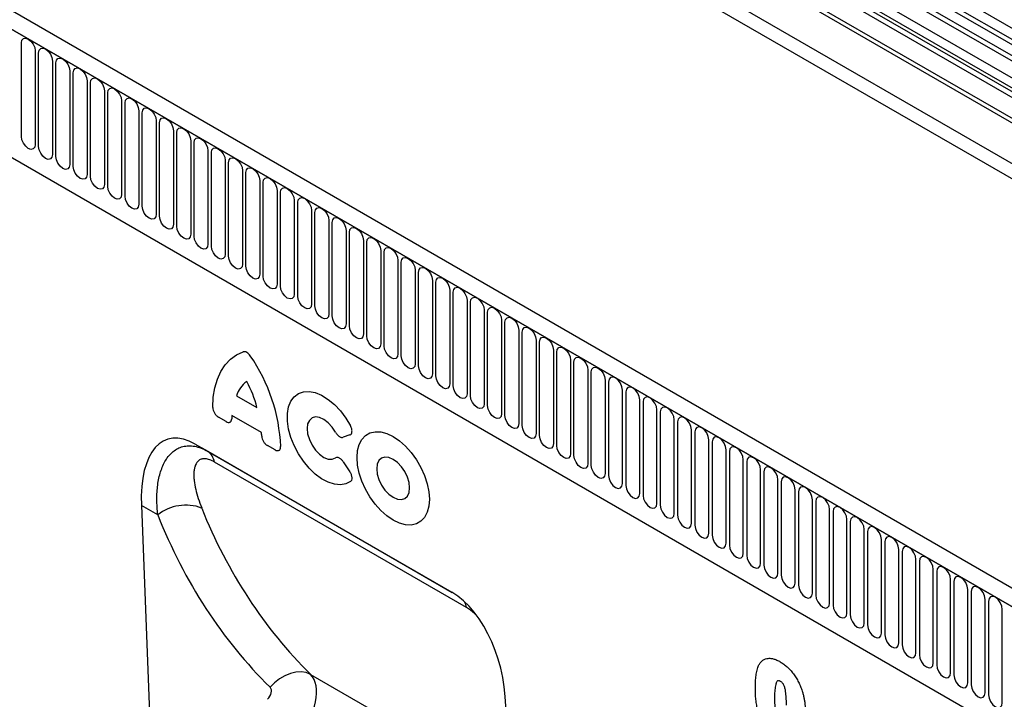
# Model space of a CAD drawing. Units: millimetres. Extents: x 75 to 2100, y 0 to 1460.
# Drawn here: x 467 to 579, y 404 to 481 of the extents above; entities that cross this region are included whole.
import ezdxf

# ---------------------------------------------------------------- set-up
doc = ezdxf.new("R2010")
doc.units = ezdxf.units.MM
doc.header["$LTSCALE"] = 5
doc.layers.get('0').update_dxf_attribs({"color": 1})
doc.layers.add('133330', color=7, linetype='Continuous')

# ---------------------------------------------------------------- blocks, each defined once
blk = doc.blocks.new('1030852-M_004_ISO_view')
at = {"layer": '133330'}
for p, q in [((243.92, 9.79), (-108.72, 213.37)), ((229.28, 8), (-102.61, 199.6)), ((-113.49, 199.01), (240.06, -5.09)), ((229.28, 7.49), (-102.71, 199.14)), ((229.2, 2.89), (-102.63, 194.46)), ((229.2, 2.89), (-102.63, 194.46)), ((181.77, -17.97), (-171.07, 185.72)), ((180.67, -19.43), (-172.53, 184.47)), ((-172.36, 184.37), (180.49, -19.32)), ((-161.67, 163.64), (134.81, -7.52)), ((-161.67, 163.64), (134.81, -7.52)), ((165.19, 53.38), (-6.75, 152.63)), ((165.77, 53.65), (-6.16, 152.9)), ((163.57, 52.45), (-8.36, 151.7)), ((164.15, 52.72), (-7.78, 151.97)), ((162.39, 51.2), (-9.55, 150.45)), ((162.39, 50.06), (-9.55, 149.32)), ((162.65, 49.49), (-9.29, 148.74)), ((163.15, 49.2), (-8.78, 148.45)), ((163.24, 48.51), (-8.7, 147.76)), ((-62.46, 109.39), (-62.46, 120.01)), ((-60.88, 119.1), (-60.88, 108.48)), ((-60.5, 108.26), (-60.5, 118.87)), ((-58.92, 117.96), (-58.92, 107.35)), ((-58.53, 107.13), (-58.53, 117.74)), ((-56.95, 116.83), (-56.95, 106.21)), ((-56.57, 105.99), (-56.57, 116.61)), ((-54.99, 115.7), (-54.99, 105.08)), ((-54.61, 104.86), (-54.61, 115.48)), ((-53.03, 114.56), (-53.03, 103.95)), ((-52.65, 103.73), (-52.65, 114.34)), ((-51.07, 113.43), (-51.07, 102.82)), ((-50.68, 102.6), (-50.68, 113.21)), ((-49.11, 112.3), (-49.11, 101.68)), ((-48.72, 101.46), (-48.72, 112.08)), ((-47.14, 111.17), (-47.14, 100.55)), ((-46.76, 100.33), (-46.76, 110.94)), ((-45.18, 110.03), (-45.18, 99.42)), ((-44.8, 99.2), (-44.8, 109.81)), ((-43.22, 108.9), (-43.22, 98.29)), ((-42.84, 98.06), (-42.84, 108.68)), ((-41.26, 107.77), (-41.26, 97.15)), ((-40.87, 96.93), (-40.87, 107.55)), ((-39.29, 106.64), (-39.29, 96.02)), ((-38.91, 95.8), (-38.91, 106.41)), ((-37.33, 105.5), (-37.33, 94.89)), ((-36.95, 94.67), (-36.95, 105.28)), ((-35.37, 104.37), (-35.37, 93.75)), ((-34.99, 93.53), (-34.99, 104.15)), ((-33.41, 103.24), (-33.41, 92.62)), ((-33.02, 92.4), (-33.02, 103.02)), ((-31.45, 102.1), (-31.45, 91.49)), ((-31.06, 91.27), (-31.06, 101.88)), ((-29.48, 100.97), (-29.48, 90.36)), ((-29.1, 90.13), (-29.1, 100.75)), ((-27.52, 99.84), (-27.52, 89.22)), ((-27.14, 89), (-27.14, 99.62)), ((-25.56, 98.71), (-25.56, 88.09)), ((-25.18, 87.87), (-25.18, 98.48)), ((-23.6, 97.57), (-23.6, 86.96)), ((-23.21, 86.74), (-23.21, 97.35)), ((-21.63, 96.44), (-21.63, 85.83)), ((-21.25, 85.6), (-21.25, 96.22)), ((-19.67, 95.31), (-19.67, 84.69)), ((-19.29, 84.47), (-19.29, 95.09)), ((-17.71, 94.17), (-17.71, 83.56)), ((-17.33, 83.34), (-17.33, 93.95)), ((-15.75, 93.04), (-15.75, 82.43)), ((-15.36, 82.21), (-15.36, 92.82)), ((-13.79, 91.91), (-13.79, 81.29)), ((-13.4, 81.07), (-13.4, 91.69)), ((-11.82, 90.78), (-11.82, 80.16)), ((-11.44, 79.94), (-11.44, 90.55)), ((-9.86, 89.64), (-9.86, 79.03)), ((-9.48, 78.81), (-9.48, 89.42)), ((-7.9, 88.51), (-7.9, 77.9)), ((-7.52, 77.67), (-7.52, 88.29)), ((-5.94, 87.38), (-5.94, 76.76)), ((-5.55, 76.54), (-5.55, 87.16)), ((-3.97, 86.25), (-3.97, 75.63)), ((-3.59, 75.41), (-3.59, 86.02)), ((-2.01, 85.11), (-2.01, 74.5)), ((-1.63, 74.28), (-1.63, 84.89)), ((-0.05, 83.98), (-0.05, 73.36)), ((0.33, 73.14), (0.33, 83.76)), ((1.91, 82.85), (1.91, 72.23)), ((2.3, 72.01), (2.3, 82.63)), ((3.87, 81.71), (3.87, 71.1)), ((4.26, 81.49), (4.26, 70.88)), ((5.84, 69.97), (5.84, 80.58)), ((-38.01, 79.92), (-35.7, 78.59)), ((6.22, 80.36), (6.22, 69.74)), ((7.8, 68.83), (7.8, 79.45)), ((8.18, 79.23), (8.18, 68.61)), ((9.76, 67.7), (9.76, 78.32)), ((-39.2, 76.99), (-40.06, 77.49)), ((-35.17, 75.75), (-38.53, 77.69)), ((10.14, 78.09), (10.14, 67.48)), ((11.72, 66.57), (11.72, 77.18)), ((12.11, 76.96), (12.11, 66.35)), ((-25.13, 75.48), (-25.88, 75.21)), ((13.69, 65.44), (13.69, 76.05)), ((14.07, 75.83), (14.07, 65.21)), ((-42.71, 74.44), (-13.55, 57.6)), ((-42.71, 74.44), (-41.29, 73.62)), ((-33.64, 73.79), (-34.51, 74.29)), ((15.65, 64.3), (15.65, 74.92)), ((16.03, 74.7), (16.03, 64.08)), ((-41.29, 73.62), (-13.5, 57.58)), ((17.61, 63.17), (17.61, 73.78)), ((17.99, 73.56), (17.99, 62.95)), ((-11.87, 55.87), (-40.52, 72.4)), ((-25.88, 72.42), (-25.13, 71.29)), ((19.57, 62.04), (19.57, 72.65)), ((19.96, 72.43), (19.96, 61.82)), ((21.53, 60.9), (21.53, 71.52)), ((21.92, 71.3), (21.92, 60.68)), ((23.5, 59.77), (23.5, 70.39)), ((23.88, 70.16), (23.88, 59.55)), ((25.46, 58.64), (25.46, 69.25)), ((25.84, 69.03), (25.84, 58.42)), ((-48.82, 67.46), (-47.5, 33.88)), ((-46.97, 66.39), (-48.82, 67.46)), ((27.42, 57.51), (27.42, 68.12)), ((27.8, 67.9), (27.8, 57.28)), ((29.38, 56.37), (29.38, 66.99)), ((29.77, 66.77), (29.77, 56.15)), ((31.35, 55.24), (31.35, 65.86)), ((31.73, 65.63), (31.73, 55.02)), ((33.31, 54.11), (33.31, 64.72)), ((33.69, 64.5), (33.69, 53.89)), ((35.27, 52.97), (35.27, 63.59)), ((35.65, 63.37), (35.65, 52.75)), ((37.23, 51.84), (37.23, 62.46)), ((37.62, 62.24), (37.62, 51.62)), ((39.19, 50.71), (39.19, 61.32)), ((39.58, 61.1), (39.58, 50.49)), ((41.16, 49.58), (41.16, 60.19)), ((41.54, 59.97), (41.54, 49.36)), ((43.12, 48.44), (43.12, 59.06)), ((43.5, 58.84), (43.5, 48.22)), ((45.08, 47.31), (45.08, 57.93)), ((45.46, 57.7), (45.46, 47.09)), ((47.04, 46.18), (47.04, 56.79)), ((47.43, 56.57), (47.43, 45.96)), ((49, 45.05), (49, 55.66)), ((-29.59, 48.27), (-7.76, 35.67))]:
    blk.add_line(p, q, dxfattribs=at)
at = {"layer": '133330', "flags": 128}
for points in [[(-62.46, 120.01), (-62.4, 120.32), (-62.23, 120.52), (-61.97, 120.57), (-61.67, 120.46), (-61.37, 120.22), (-61.11, 119.87), (-60.94, 119.48), (-60.88, 119.1)], [(-60.5, 118.87), (-60.44, 119.19), (-60.26, 119.38), (-60.01, 119.43), (-59.71, 119.33), (-59.4, 119.09), (-59.15, 118.74), (-58.98, 118.35), (-58.92, 117.96)], [(-58.53, 117.74), (-58.47, 118.06), (-58.3, 118.25), (-58.05, 118.3), (-57.74, 118.2), (-57.44, 117.95), (-57.19, 117.61), (-57.02, 117.21), (-56.95, 116.83)], [(-56.57, 116.61), (-56.51, 116.92), (-56.34, 117.12), (-56.08, 117.17), (-55.78, 117.06), (-55.48, 116.82), (-55.22, 116.48), (-55.05, 116.08), (-54.99, 115.7)], [(-54.61, 115.48), (-54.55, 115.79), (-54.38, 115.99), (-54.12, 116.04), (-53.82, 115.93), (-53.52, 115.69), (-53.26, 115.34), (-53.09, 114.95), (-53.03, 114.56)], [(-52.65, 114.34), (-52.59, 114.66), (-52.42, 114.85), (-52.16, 114.9), (-51.86, 114.8), (-51.56, 114.55), (-51.3, 114.21), (-51.13, 113.82), (-51.07, 113.43)], [(-50.68, 113.21), (-50.62, 113.52), (-50.45, 113.72), (-50.2, 113.77), (-49.9, 113.67), (-49.59, 113.42), (-49.34, 113.08), (-49.17, 112.68), (-49.11, 112.3)], [(-48.72, 112.08), (-48.66, 112.39), (-48.49, 112.59), (-48.23, 112.64), (-47.93, 112.53), (-47.63, 112.29), (-47.37, 111.94), (-47.2, 111.55), (-47.14, 111.17)], [(-46.76, 110.94), (-46.7, 111.26), (-46.53, 111.46), (-46.27, 111.51), (-45.97, 111.4), (-45.67, 111.16), (-45.41, 110.81), (-45.24, 110.42), (-45.18, 110.03)], [(-44.8, 109.81), (-44.74, 110.13), (-44.57, 110.32), (-44.31, 110.37), (-44.01, 110.27), (-43.71, 110.02), (-43.45, 109.68), (-43.28, 109.28), (-43.22, 108.9)], [(-60.88, 108.48), (-60.94, 108.17), (-61.11, 107.97), (-61.37, 107.92), (-61.67, 108.02), (-61.97, 108.27), (-62.23, 108.61), (-62.4, 109.01), (-62.46, 109.39)], [(-42.84, 108.68), (-42.78, 108.99), (-42.6, 109.19), (-42.35, 109.24), (-42.05, 109.13), (-41.74, 108.89), (-41.49, 108.55), (-41.32, 108.15), (-41.26, 107.77)], [(-58.92, 107.35), (-58.98, 107.03), (-59.15, 106.84), (-59.4, 106.79), (-59.71, 106.89), (-60.01, 107.14), (-60.26, 107.48), (-60.44, 107.88), (-60.5, 108.26)], [(-40.87, 107.55), (-40.81, 107.86), (-40.64, 108.06), (-40.39, 108.11), (-40.08, 108), (-39.78, 107.76), (-39.53, 107.41), (-39.36, 107.02), (-39.29, 106.64)], [(-56.95, 106.21), (-57.02, 105.9), (-57.19, 105.7), (-57.44, 105.65), (-57.74, 105.76), (-58.05, 106), (-58.3, 106.35), (-58.47, 106.74), (-58.53, 107.13)], [(-38.91, 106.41), (-38.85, 106.73), (-38.68, 106.92), (-38.42, 106.97), (-38.12, 106.87), (-37.82, 106.63), (-37.56, 106.28), (-37.39, 105.89), (-37.33, 105.5)], [(-54.99, 105.08), (-55.05, 104.77), (-55.22, 104.57), (-55.48, 104.52), (-55.78, 104.63), (-56.08, 104.87), (-56.34, 105.22), (-56.51, 105.61), (-56.57, 105.99)], [(-36.95, 105.28), (-36.89, 105.59), (-36.72, 105.79), (-36.46, 105.84), (-36.16, 105.74), (-35.86, 105.49), (-35.6, 105.15), (-35.43, 104.75), (-35.37, 104.37)], [(-53.03, 103.95), (-53.09, 103.64), (-53.26, 103.44), (-53.52, 103.39), (-53.82, 103.49), (-54.12, 103.74), (-54.38, 104.08), (-54.55, 104.48), (-54.61, 104.86)], [(-34.99, 104.15), (-34.93, 104.46), (-34.76, 104.66), (-34.5, 104.71), (-34.2, 104.6), (-33.9, 104.36), (-33.64, 104.01), (-33.47, 103.62), (-33.41, 103.24)], [(-51.07, 102.82), (-51.13, 102.5), (-51.3, 102.31), (-51.56, 102.26), (-51.86, 102.36), (-52.16, 102.6), (-52.42, 102.95), (-52.59, 103.34), (-52.65, 103.73)], [(-33.02, 103.02), (-32.96, 103.33), (-32.79, 103.53), (-32.54, 103.58), (-32.24, 103.47), (-31.93, 103.23), (-31.68, 102.88), (-31.51, 102.49), (-31.45, 102.1)], [(-49.11, 101.68), (-49.17, 101.37), (-49.34, 101.17), (-49.59, 101.12), (-49.9, 101.23), (-50.2, 101.47), (-50.45, 101.82), (-50.62, 102.21), (-50.68, 102.6)], [(-31.06, 101.88), (-31, 102.2), (-30.83, 102.39), (-30.58, 102.44), (-30.27, 102.34), (-29.97, 102.09), (-29.71, 101.75), (-29.54, 101.35), (-29.48, 100.97)], [(-47.14, 100.55), (-47.2, 100.24), (-47.37, 100.04), (-47.63, 99.99), (-47.93, 100.1), (-48.23, 100.34), (-48.49, 100.68), (-48.66, 101.08), (-48.72, 101.46)], [(-29.1, 100.75), (-29.04, 101.06), (-28.87, 101.26), (-28.61, 101.31), (-28.31, 101.21), (-28.01, 100.96), (-27.75, 100.62), (-27.58, 100.22), (-27.52, 99.84)], [(-45.18, 99.42), (-45.24, 99.1), (-45.41, 98.91), (-45.67, 98.86), (-45.97, 98.96), (-46.27, 99.21), (-46.53, 99.55), (-46.7, 99.95), (-46.76, 100.33)], [(-27.14, 99.62), (-27.08, 99.93), (-26.91, 100.13), (-26.65, 100.18), (-26.35, 100.07), (-26.05, 99.83), (-25.79, 99.48), (-25.62, 99.09), (-25.56, 98.71)], [(-43.22, 98.29), (-43.28, 97.97), (-43.45, 97.77), (-43.71, 97.72), (-44.01, 97.83), (-44.31, 98.07), (-44.57, 98.42), (-44.74, 98.81), (-44.8, 99.2)], [(-25.18, 98.48), (-25.12, 98.8), (-24.94, 99), (-24.69, 99.04), (-24.39, 98.94), (-24.08, 98.7), (-23.83, 98.35), (-23.66, 97.96), (-23.6, 97.57)], [(-41.26, 97.15), (-41.32, 96.84), (-41.49, 96.64), (-41.74, 96.59), (-42.05, 96.7), (-42.35, 96.94), (-42.6, 97.29), (-42.78, 97.68), (-42.84, 98.06)], [(-23.21, 97.35), (-23.15, 97.67), (-22.98, 97.86), (-22.73, 97.91), (-22.42, 97.81), (-22.12, 97.56), (-21.87, 97.22), (-21.7, 96.82), (-21.63, 96.44)], [(-39.29, 96.02), (-39.36, 95.71), (-39.53, 95.51), (-39.78, 95.46), (-40.08, 95.56), (-40.39, 95.81), (-40.64, 96.15), (-40.81, 96.55), (-40.87, 96.93)], [(-21.25, 96.22), (-21.19, 96.53), (-21.02, 96.73), (-20.76, 96.78), (-20.46, 96.67), (-20.16, 96.43), (-19.9, 96.09), (-19.73, 95.69), (-19.67, 95.31)], [(-37.33, 94.89), (-37.39, 94.57), (-37.56, 94.38), (-37.82, 94.33), (-38.12, 94.43), (-38.42, 94.68), (-38.68, 95.02), (-38.85, 95.42), (-38.91, 95.8)], [(-19.29, 95.09), (-19.23, 95.4), (-19.06, 95.6), (-18.8, 95.65), (-18.5, 95.54), (-18.2, 95.3), (-17.94, 94.95), (-17.77, 94.56), (-17.71, 94.17)], [(-35.37, 93.75), (-35.43, 93.44), (-35.6, 93.24), (-35.86, 93.19), (-36.16, 93.3), (-36.46, 93.54), (-36.72, 93.89), (-36.89, 94.28), (-36.95, 94.67)], [(-17.33, 93.95), (-17.27, 94.27), (-17.1, 94.46), (-16.84, 94.51), (-16.54, 94.41), (-16.24, 94.17), (-15.98, 93.82), (-15.81, 93.43), (-15.75, 93.04)], [(-33.41, 92.62), (-33.47, 92.31), (-33.64, 92.11), (-33.9, 92.06), (-34.2, 92.17), (-34.5, 92.41), (-34.76, 92.76), (-34.93, 93.15), (-34.99, 93.53)], [(-15.36, 92.82), (-15.3, 93.13), (-15.13, 93.33), (-14.88, 93.38), (-14.58, 93.28), (-14.27, 93.03), (-14.02, 92.69), (-13.85, 92.29), (-13.79, 91.91)], [(-31.45, 91.49), (-31.51, 91.17), (-31.68, 90.98), (-31.93, 90.93), (-32.24, 91.03), (-32.54, 91.28), (-32.79, 91.62), (-32.96, 92.02), (-33.02, 92.4)], [(-13.4, 91.69), (-13.34, 92), (-13.17, 92.2), (-12.92, 92.25), (-12.61, 92.14), (-12.31, 91.9), (-12.06, 91.55), (-11.88, 91.16), (-11.82, 90.78)], [(-29.48, 90.36), (-29.54, 90.04), (-29.71, 89.85), (-29.97, 89.8), (-30.27, 89.9), (-30.58, 90.14), (-30.83, 90.49), (-31, 90.88), (-31.06, 91.27)], [(-11.44, 90.55), (-11.38, 90.87), (-11.21, 91.07), (-10.95, 91.12), (-10.65, 91.01), (-10.35, 90.77), (-10.09, 90.42), (-9.92, 90.03), (-9.86, 89.64)], [(-27.52, 89.22), (-27.58, 88.91), (-27.75, 88.71), (-28.01, 88.66), (-28.31, 88.77), (-28.61, 89.01), (-28.87, 89.36), (-29.04, 89.75), (-29.1, 90.13)], [(-9.48, 89.42), (-9.42, 89.74), (-9.25, 89.93), (-8.99, 89.98), (-8.69, 89.88), (-8.39, 89.63), (-8.13, 89.29), (-7.96, 88.89), (-7.9, 88.51)], [(-25.56, 88.09), (-25.62, 87.78), (-25.79, 87.58), (-26.05, 87.53), (-26.35, 87.63), (-26.65, 87.88), (-26.91, 88.22), (-27.08, 88.62), (-27.14, 89)], [(-7.52, 88.29), (-7.46, 88.6), (-7.28, 88.8), (-7.03, 88.85), (-6.73, 88.74), (-6.42, 88.5), (-6.17, 88.16), (-6, 87.76), (-5.94, 87.38)], [(-23.6, 86.96), (-23.66, 86.64), (-23.83, 86.45), (-24.08, 86.4), (-24.39, 86.5), (-24.69, 86.75), (-24.94, 87.09), (-25.12, 87.49), (-25.18, 87.87)], [(-5.55, 87.16), (-5.49, 87.47), (-5.32, 87.67), (-5.07, 87.72), (-4.76, 87.61), (-4.46, 87.37), (-4.21, 87.02), (-4.04, 86.63), (-3.97, 86.25)], [(-21.63, 85.83), (-21.7, 85.51), (-21.87, 85.31), (-22.12, 85.26), (-22.42, 85.37), (-22.73, 85.61), (-22.98, 85.96), (-23.15, 86.35), (-23.21, 86.74)], [(-3.59, 86.02), (-3.53, 86.34), (-3.36, 86.53), (-3.1, 86.58), (-2.8, 86.48), (-2.5, 86.24), (-2.24, 85.89), (-2.07, 85.5), (-2.01, 85.11)], [(-19.67, 84.69), (-19.73, 84.38), (-19.9, 84.18), (-20.16, 84.13), (-20.46, 84.24), (-20.76, 84.48), (-21.02, 84.83), (-21.19, 85.22), (-21.25, 85.6)], [(-1.63, 84.89), (-1.57, 85.2), (-1.4, 85.4), (-1.14, 85.45), (-0.84, 85.35), (-0.54, 85.1), (-0.28, 84.76), (-0.11, 84.36), (-0.05, 83.98)], [(-40.7, 78.6), (-40.65, 79.76), (-40.47, 80.83), (-40.19, 81.81), (-39.8, 82.69), (-39.3, 83.44), (-38.7, 84.07), (-38.02, 84.56), (-37.25, 84.91)], [(-17.71, 83.56), (-17.77, 83.25), (-17.94, 83.05), (-18.2, 83), (-18.5, 83.1), (-18.8, 83.35), (-19.06, 83.69), (-19.23, 84.09), (-19.29, 84.47)], [(0.33, 83.76), (0.39, 84.07), (0.56, 84.27), (0.82, 84.32), (1.12, 84.21), (1.42, 83.97), (1.68, 83.62), (1.85, 83.23), (1.91, 82.85)], [(-15.75, 82.43), (-15.81, 82.11), (-15.98, 81.92), (-16.24, 81.87), (-16.54, 81.97), (-16.84, 82.21), (-17.1, 82.56), (-17.27, 82.95), (-17.33, 83.34)], [(2.3, 82.63), (2.36, 82.94), (2.53, 83.14), (2.78, 83.19), (3.08, 83.08), (3.39, 82.84), (3.64, 82.49), (3.81, 82.1), (3.87, 81.71)], [(-13.79, 81.29), (-13.85, 80.98), (-14.02, 80.78), (-14.27, 80.73), (-14.58, 80.84), (-14.88, 81.08), (-15.13, 81.43), (-15.3, 81.82), (-15.36, 82.21)], [(5.84, 80.58), (5.78, 80.96), (5.6, 81.36), (5.35, 81.7), (5.05, 81.95), (4.74, 82.05), (4.49, 82), (4.32, 81.81), (4.26, 81.49)], [(-11.82, 80.16), (-11.88, 79.85), (-12.06, 79.65), (-12.31, 79.6), (-12.61, 79.71), (-12.92, 79.95), (-13.17, 80.29), (-13.34, 80.69), (-13.4, 81.07)], [(7.8, 79.45), (7.74, 79.83), (7.57, 80.23), (7.31, 80.57), (7.01, 80.82), (6.71, 80.92), (6.45, 80.87), (6.28, 80.67), (6.22, 80.36)], [(-25.06, 70.18), (-25.6, 69.91), (-26.21, 69.8), (-26.89, 69.87), (-27.61, 70.1), (-28.34, 70.49), (-29.07, 71.03), (-29.76, 71.7), (-30.41, 72.48), (-30.98, 73.34), (-31.46, 74.26), (-31.83, 75.2), (-32.09, 76.14), (-32.22, 77.05), (-32.22, 77.9), (-32.09, 78.66), (-31.83, 79.3), (-31.46, 79.82), (-30.98, 80.18), (-30.41, 80.38), (-29.76, 80.41), (-29.07, 80.28), (-28.34, 79.98), (-27.61, 79.52), (-26.89, 78.93), (-26.21, 78.21), (-25.6, 77.39), (-25.06, 76.51)], [(-9.86, 79.03), (-9.92, 78.71), (-10.09, 78.52), (-10.35, 78.47), (-10.65, 78.57), (-10.95, 78.82), (-11.21, 79.16), (-11.38, 79.56), (-11.44, 79.94)], [(9.76, 78.32), (9.7, 78.7), (9.53, 79.09), (9.27, 79.44), (8.97, 79.68), (8.67, 79.79), (8.41, 79.74), (8.24, 79.54), (8.18, 79.23)], [(-7.9, 77.9), (-7.96, 77.58), (-8.13, 77.38), (-8.39, 77.34), (-8.69, 77.44), (-8.99, 77.68), (-9.25, 78.03), (-9.42, 78.42), (-9.48, 78.81)], [(11.72, 77.18), (11.66, 77.57), (11.49, 77.96), (11.24, 78.31), (10.93, 78.55), (10.63, 78.65), (10.38, 78.61), (10.2, 78.41), (10.14, 78.09)], [(-26.76, 75.79), (-27.14, 76.37), (-27.59, 76.87), (-28.08, 77.24), (-28.57, 77.46), (-29.03, 77.52), (-29.43, 77.41), (-29.74, 77.13), (-29.93, 76.72), (-29.99, 76.19), (-29.93, 75.59), (-29.74, 74.95), (-29.43, 74.32), (-29.03, 73.75), (-28.57, 73.28), (-28.08, 72.93), (-27.59, 72.74), (-27.14, 72.71), (-26.76, 72.86)], [(-5.94, 76.76), (-6, 76.45), (-6.17, 76.25), (-6.42, 76.2), (-6.73, 76.31), (-7.03, 76.55), (-7.28, 76.9), (-7.46, 77.29), (-7.52, 77.67)], [(13.69, 76.05), (13.62, 76.43), (13.45, 76.83), (13.2, 77.17), (12.9, 77.42), (12.59, 77.52), (12.34, 77.47), (12.17, 77.28), (12.11, 76.96)], [(-3.97, 75.63), (-4.04, 75.32), (-4.21, 75.12), (-4.46, 75.07), (-4.76, 75.17), (-5.07, 75.42), (-5.32, 75.76), (-5.49, 76.16), (-5.55, 76.54)], [(15.65, 74.92), (15.59, 75.3), (15.42, 75.7), (15.16, 76.04), (14.86, 76.28), (14.56, 76.39), (14.3, 76.34), (14.13, 76.14), (14.07, 75.83)], [(-24.32, 72.92), (-24.26, 73.71), (-24.08, 74.4), (-23.77, 74.97), (-23.36, 75.41), (-22.86, 75.71), (-22.27, 75.84), (-21.62, 75.82), (-20.93, 75.63), (-20.21, 75.29), (-19.5, 74.81), (-18.81, 74.19), (-18.16, 73.47), (-17.57, 72.66), (-17.06, 71.78), (-16.65, 70.86), (-16.35, 69.94), (-16.16, 69.03), (-16.1, 68.17), (-16.16, 67.38), (-16.35, 66.69), (-16.65, 66.11), (-17.06, 65.67), (-17.57, 65.38), (-18.16, 65.24), (-18.81, 65.27), (-19.5, 65.46), (-20.21, 65.8), (-20.93, 66.28), (-21.62, 66.89), (-22.27, 67.62), (-22.86, 68.43), (-23.36, 69.31), (-23.77, 70.23), (-24.08, 71.15), (-24.26, 72.06), (-24.32, 72.92)], [(-2.01, 74.5), (-2.07, 74.18), (-2.24, 73.99), (-2.5, 73.94), (-2.8, 74.04), (-3.1, 74.29), (-3.36, 74.63), (-3.53, 75.03), (-3.59, 75.41)], [(17.61, 73.78), (17.55, 74.17), (17.38, 74.56), (17.12, 74.91), (16.82, 75.15), (16.52, 75.26), (16.26, 75.21), (16.09, 75.01), (16.03, 74.7)], [(-0.05, 73.36), (-0.11, 73.05), (-0.28, 72.85), (-0.54, 72.8), (-0.84, 72.91), (-1.14, 73.15), (-1.4, 73.5), (-1.57, 73.89), (-1.63, 74.28)], [(19.57, 72.65), (19.51, 73.04), (19.34, 73.43), (19.08, 73.78), (18.78, 74.02), (18.48, 74.12), (18.22, 74.07), (18.05, 73.88), (17.99, 73.56)], [(-22.08, 71.62), (-22.02, 71.03), (-21.83, 70.4), (-21.53, 69.78), (-21.15, 69.22), (-20.7, 68.74), (-20.21, 68.39), (-19.73, 68.18), (-19.28, 68.14), (-18.89, 68.26), (-18.6, 68.53), (-18.41, 68.94), (-18.35, 69.47), (-18.41, 70.06), (-18.6, 70.69), (-18.89, 71.31), (-19.28, 71.87), (-19.73, 72.35), (-20.21, 72.7), (-20.7, 72.91), (-21.15, 72.95), (-21.53, 72.83), (-21.83, 72.56), (-22.02, 72.14), (-22.08, 71.62)], [(1.91, 72.23), (1.85, 71.92), (1.68, 71.72), (1.42, 71.67), (1.12, 71.78), (0.82, 72.02), (0.56, 72.37), (0.39, 72.76), (0.33, 73.14)], [(21.53, 71.52), (21.47, 71.9), (21.3, 72.3), (21.05, 72.64), (20.74, 72.89), (20.44, 72.99), (20.19, 72.94), (20.02, 72.74), (19.96, 72.43)], [(3.87, 71.1), (3.81, 70.79), (3.64, 70.59), (3.39, 70.54), (3.08, 70.64), (2.78, 70.89), (2.53, 71.23), (2.36, 71.63), (2.3, 72.01)], [(23.5, 70.39), (23.44, 70.77), (23.26, 71.16), (23.01, 71.51), (22.71, 71.75), (22.4, 71.86), (22.15, 71.81), (21.98, 71.61), (21.92, 71.3)], [(4.26, 70.88), (4.32, 70.49), (4.49, 70.1), (4.74, 69.75), (5.05, 69.51), (5.35, 69.41), (5.6, 69.46), (5.78, 69.65), (5.84, 69.97)], [(25.46, 69.25), (25.4, 69.64), (25.23, 70.03), (24.97, 70.38), (24.67, 70.62), (24.37, 70.73), (24.11, 70.68), (23.94, 70.48), (23.88, 70.16)], [(6.22, 69.74), (6.28, 69.36), (6.45, 68.97), (6.71, 68.62), (7.01, 68.38), (7.31, 68.27), (7.57, 68.32), (7.74, 68.52), (7.8, 68.83)], [(27.42, 68.12), (27.36, 68.5), (27.19, 68.9), (26.93, 69.24), (26.63, 69.49), (26.33, 69.59), (26.07, 69.54), (25.9, 69.35), (25.84, 69.03)], [(8.18, 68.61), (8.24, 68.23), (8.41, 67.83), (8.67, 67.49), (8.97, 67.25), (9.27, 67.14), (9.53, 67.19), (9.7, 67.39), (9.76, 67.7)], [(29.38, 66.99), (29.32, 67.37), (29.15, 67.77), (28.9, 68.11), (28.59, 68.36), (28.29, 68.46), (28.04, 68.41), (27.86, 68.21), (27.8, 67.9)], [(10.14, 67.48), (10.2, 67.1), (10.38, 66.7), (10.63, 66.36), (10.93, 66.11), (11.24, 66.01), (11.49, 66.06), (11.66, 66.25), (11.72, 66.57)], [(31.35, 65.86), (31.28, 66.24), (31.11, 66.63), (30.86, 66.98), (30.56, 67.22), (30.25, 67.33), (30, 67.28), (29.83, 67.08), (29.77, 66.77)], [(12.11, 66.35), (12.17, 65.96), (12.34, 65.57), (12.59, 65.22), (12.9, 64.98), (13.2, 64.87), (13.45, 64.92), (13.62, 65.12), (13.69, 65.44)], [(33.31, 64.72), (33.25, 65.11), (33.08, 65.5), (32.82, 65.85), (32.52, 66.09), (32.22, 66.19), (31.96, 66.14), (31.79, 65.95), (31.73, 65.63)], [(14.07, 65.21), (14.13, 64.83), (14.3, 64.44), (14.56, 64.09), (14.86, 63.85), (15.16, 63.74), (15.42, 63.79), (15.59, 63.99), (15.65, 64.3)], [(35.27, 63.59), (35.21, 63.97), (35.04, 64.37), (34.78, 64.71), (34.48, 64.96), (34.18, 65.06), (33.92, 65.01), (33.75, 64.82), (33.69, 64.5)], [(16.03, 64.08), (16.09, 63.7), (16.26, 63.3), (16.52, 62.96), (16.82, 62.71), (17.12, 62.61), (17.38, 62.66), (17.55, 62.86), (17.61, 63.17)], [(37.23, 62.46), (37.17, 62.84), (37, 63.24), (36.74, 63.58), (36.44, 63.82), (36.14, 63.93), (35.88, 63.88), (35.71, 63.68), (35.65, 63.37)], [(17.99, 62.95), (18.05, 62.56), (18.22, 62.17), (18.48, 61.83), (18.78, 61.58), (19.08, 61.48), (19.34, 61.53), (19.51, 61.72), (19.57, 62.04)], [(39.19, 61.32), (39.13, 61.71), (38.96, 62.1), (38.71, 62.45), (38.4, 62.69), (38.1, 62.8), (37.85, 62.75), (37.68, 62.55), (37.62, 62.24)], [(19.96, 61.82), (20.02, 61.43), (20.19, 61.04), (20.44, 60.69), (20.74, 60.45), (21.05, 60.34), (21.3, 60.39), (21.47, 60.59), (21.53, 60.9)], [(41.16, 60.19), (41.1, 60.58), (40.92, 60.97), (40.67, 61.31), (40.37, 61.56), (40.06, 61.66), (39.81, 61.61), (39.64, 61.42), (39.58, 61.1)], [(21.92, 60.68), (21.98, 60.3), (22.15, 59.9), (22.4, 59.56), (22.71, 59.32), (23.01, 59.21), (23.26, 59.26), (23.44, 59.46), (23.5, 59.77)], [(43.12, 59.06), (43.06, 59.44), (42.89, 59.84), (42.63, 60.18), (42.33, 60.43), (42.03, 60.53), (41.77, 60.48), (41.6, 60.28), (41.54, 59.97)], [(23.88, 59.55), (23.94, 59.17), (24.11, 58.77), (24.37, 58.43), (24.67, 58.18), (24.97, 58.08), (25.23, 58.13), (25.4, 58.32), (25.46, 58.64)], [(45.08, 57.93), (45.02, 58.31), (44.85, 58.7), (44.59, 59.05), (44.29, 59.29), (43.99, 59.4), (43.73, 59.35), (43.56, 59.15), (43.5, 58.84)], [(25.84, 58.42), (25.9, 58.03), (26.07, 57.64), (26.33, 57.29), (26.63, 57.05), (26.93, 56.95), (27.19, 57), (27.36, 57.19), (27.42, 57.51)], [(47.04, 56.79), (46.98, 57.18), (46.81, 57.57), (46.56, 57.92), (46.25, 58.16), (45.95, 58.27), (45.7, 58.22), (45.52, 58.02), (45.46, 57.7)], [(27.8, 57.28), (27.86, 56.9), (28.04, 56.51), (28.29, 56.16), (28.59, 55.92), (28.9, 55.81), (29.15, 55.86), (29.32, 56.06), (29.38, 56.37)], [(49, 55.66), (48.94, 56.04), (48.77, 56.44), (48.52, 56.78), (48.22, 57.03), (47.91, 57.13), (47.66, 57.08), (47.49, 56.89), (47.43, 56.57)], [(29.77, 56.15), (29.83, 55.77), (30, 55.37), (30.25, 55.03), (30.56, 54.78), (30.86, 54.68), (31.11, 54.73), (31.28, 54.93), (31.35, 55.24)], [(31.73, 55.02), (31.79, 54.64), (31.96, 54.24), (32.22, 53.9), (32.52, 53.65), (32.82, 53.55), (33.08, 53.6), (33.25, 53.79), (33.31, 54.11)], [(33.69, 53.89), (33.75, 53.5), (33.92, 53.11), (34.18, 52.76), (34.48, 52.52), (34.78, 52.41), (35.04, 52.46), (35.21, 52.66), (35.27, 52.97)], [(35.65, 52.75), (35.71, 52.37), (35.88, 51.98), (36.14, 51.63), (36.44, 51.39), (36.74, 51.28), (37, 51.33), (37.17, 51.53), (37.23, 51.84)], [(37.62, 51.62), (37.68, 51.24), (37.85, 50.84), (38.1, 50.5), (38.4, 50.25), (38.71, 50.15), (38.96, 50.2), (39.13, 50.4), (39.19, 50.71)], [(39.58, 50.49), (39.64, 50.1), (39.81, 49.71), (40.06, 49.36), (40.37, 49.12), (40.67, 49.02), (40.92, 49.07), (41.1, 49.26), (41.16, 49.58)], [(41.54, 49.36), (41.6, 48.97), (41.77, 48.58), (42.03, 48.23), (42.33, 47.99), (42.63, 47.88), (42.89, 47.93), (43.06, 48.13), (43.12, 48.44)], [(-29.59, 48.27), (-30.09, 48.47), (-30.66, 48.55), (-31.26, 48.52), (-31.89, 48.37), (-32.52, 48.12), (-33.13, 47.77), (-33.7, 47.32), (-34.2, 46.81)], [(43.5, 48.22), (43.56, 47.84), (43.73, 47.44), (43.99, 47.1), (44.29, 46.86), (44.59, 46.75), (44.85, 46.8), (45.02, 47), (45.08, 47.31)], [(45.46, 47.09), (45.52, 46.71), (45.7, 46.31), (45.95, 45.97), (46.25, 45.72), (46.56, 45.62), (46.81, 45.67), (46.98, 45.86), (47.04, 46.18)], [(47.43, 45.96), (47.49, 45.57), (47.66, 45.18), (47.91, 44.83), (48.22, 44.59), (48.52, 44.48), (48.77, 44.53), (48.94, 44.73), (49, 45.05)]]:
    blk.add_lwpolyline(points, dxfattribs=at)
at = {"layer": '133330'}
for centre, radius, start, end in [((-52.36, 73.39), 19.38, 2.2733, 34.8128), ((-35.06, 79.04), 3.08, 125.6363, 163.3486), ((-47.5, 75.67), 12.16, 13.8726, 28.8599), ((-32.35, 77.01), 6.22, 173.7325, 177.116), ((-43.23, 74.96), 8.09, 2.771, 5.6093), ((-42.23, 72.17), 1.72, 7.7127, 57.1085), ((-43.78, 62.39), 5.11, 69.3072, 128.5586), ((-14, 55.48), 2.16, 10.2685, 29.1317)]:
    blk.add_arc(centre, radius, start, end, dxfattribs=at)
for centre, major_axis, ratio, start_param, end_param in [((-41.59, 62.25), (-4.3, 12.72), 0.458482, 5.802699, 7.282963), ((38.83, 125.07), (64.61, 80.2), 0.702667, 2.765187, 3.071117), ((36.54, 126.81), (66.46, 83.8), 0.698414, 2.759148, 3.065078), ((-14.66, 46.7), (-2.32, 11.58), 0.592743, 4.322472, 5.802735), ((-32.58, 44.32), (2.6, 4.27), 0.602926, 4.377458, 6.117861), ((-34.87, 46.06), (0.625, 0.788), 0.698414, 4.466268, 6.206671)]:
    blk.add_ellipse(centre, major_axis=major_axis, ratio=ratio, start_param=start_param, end_param=end_param, dxfattribs=at)
for points, knots in [([(-36.45, 84.45), (-36.51, 84.54), (-36.57, 84.61), (-36.71, 84.75), (-36.78, 84.81), (-36.92, 84.89), (-36.99, 84.92), (-37.13, 84.94), (-37.19, 84.93), (-37.25, 84.91)], [0, 0, 0, 0, 0.25, 0.25, 0.5, 0.5, 0.75, 0.75, 1, 1, 1, 1]), ([(-40.7, 78.6), (-40.7, 78.51), (-40.69, 78.4), (-40.64, 78.24), (-40.62, 78.18), (-40.58, 78.07), (-40.55, 78.02), (-40.49, 77.92), (-40.46, 77.87), (-40.39, 77.77), (-40.35, 77.73), (-40.27, 77.65), (-40.23, 77.61), (-40.15, 77.55), (-40.11, 77.52), (-40.06, 77.49)], [0, 0, 0, 0, 0.25, 0.25, 0.375, 0.375, 0.5, 0.5, 0.625, 0.625, 0.75, 0.75, 0.875, 0.875, 1, 1, 1, 1]), ([(-39.2, 76.99), (-39.11, 76.95), (-39.03, 76.92), (-38.92, 76.9), (-38.88, 76.9), (-38.81, 76.91), (-38.78, 76.92), (-38.72, 76.95), (-38.69, 76.97), (-38.65, 77.02), (-38.63, 77.05), (-38.58, 77.15), (-38.56, 77.23), (-38.56, 77.32)], [0, 0, 0, 0, 0.25, 0.25, 0.375, 0.375, 0.5, 0.5, 0.625, 0.625, 0.75, 0.75, 1, 1, 1, 1]), ([(-25.13, 75.48), (-25.1, 75.49), (-25.07, 75.51), (-25.01, 75.55), (-24.99, 75.58), (-24.92, 75.67), (-24.9, 75.76), (-24.89, 75.9), (-24.89, 75.95), (-24.9, 76.06), (-24.91, 76.11), (-24.94, 76.23), (-24.96, 76.28), (-25, 76.4), (-25.03, 76.45), (-25.06, 76.51)], [0, 0, 0, 0, 0.125, 0.125, 0.25, 0.25, 0.5, 0.5, 0.625, 0.625, 0.75, 0.75, 0.875, 0.875, 1, 1, 1, 1]), ([(-35.15, 75.35), (-35.14, 75.26), (-35.12, 75.15), (-35.07, 75), (-35.05, 74.94), (-35.01, 74.84), (-34.98, 74.79), (-34.92, 74.69), (-34.89, 74.64), (-34.82, 74.55), (-34.78, 74.51), (-34.67, 74.4), (-34.59, 74.33), (-34.51, 74.29)], [0, 0, 0, 0, 0.25, 0.25, 0.375, 0.375, 0.5, 0.5, 0.625, 0.625, 0.75, 0.75, 1, 1, 1, 1]), ([(-26.76, 75.79), (-26.7, 75.69), (-26.64, 75.59), (-26.53, 75.47), (-26.49, 75.43), (-26.41, 75.36), (-26.37, 75.33), (-26.29, 75.27), (-26.25, 75.25), (-26.17, 75.22), (-26.13, 75.21), (-26.02, 75.18), (-25.95, 75.19), (-25.88, 75.21)], [0, 0, 0, 0, 0.25, 0.25, 0.375, 0.375, 0.5, 0.5, 0.625, 0.625, 0.75, 0.75, 1, 1, 1, 1]), ([(-46.97, 66.39), (-47.03, 66.99), (-47.06, 67.57), (-47.07, 68.71), (-47.03, 69.26), (-46.93, 70.05), (-46.89, 70.31), (-46.78, 70.82), (-46.71, 71.06), (-46.56, 71.53), (-46.48, 71.76), (-46.29, 72.2), (-46.18, 72.4), (-45.94, 72.79), (-45.82, 72.97), (-45.53, 73.3), (-45.38, 73.46), (-45.05, 73.72), (-44.88, 73.84), (-44.51, 74.03), (-44.31, 74.1), (-43.9, 74.21), (-43.68, 74.24), (-43.23, 74.25), (-43, 74.23), (-42.53, 74.14), (-42.28, 74.07), (-41.79, 73.88), (-41.54, 73.76), (-41.29, 73.62)], [0, 0, 0, 0, 0.125, 0.125, 0.25, 0.25, 0.3125, 0.3125, 0.375, 0.375, 0.4375, 0.4375, 0.5, 0.5, 0.5625, 0.5625, 0.625, 0.625, 0.6875, 0.6875, 0.75, 0.75, 0.8125, 0.8125, 0.875, 0.875, 0.9375, 0.9375, 1, 1, 1, 1]), ([(-33.64, 73.79), (-33.55, 73.74), (-33.47, 73.7), (-33.35, 73.69), (-33.31, 73.69), (-33.24, 73.7), (-33.21, 73.71), (-33.15, 73.75), (-33.12, 73.77), (-33.08, 73.83), (-33.06, 73.86), (-33.03, 73.93), (-33.02, 73.97), (-33, 74.06), (-33, 74.11), (-33, 74.16)], [0, 0, 0, 0, 0.25, 0.25, 0.375, 0.375, 0.5, 0.5, 0.625, 0.625, 0.75, 0.75, 0.875, 0.875, 1, 1, 1, 1]), ([(-40.52, 72.4), (-40.71, 72.51), (-40.89, 72.6), (-41.23, 72.72), (-41.4, 72.76), (-41.62, 72.77), (-41.69, 72.77), (-41.83, 72.76), (-41.9, 72.75), (-42.02, 72.72), (-42.08, 72.7), (-42.18, 72.65), (-42.23, 72.62), (-42.47, 72.45), (-42.6, 72.25), (-42.74, 71.9), (-42.78, 71.77), (-42.83, 71.5), (-42.85, 71.36), (-42.87, 71.07), (-42.87, 70.92), (-42.86, 70.61), (-42.85, 70.45), (-42.79, 69.97), (-42.73, 69.63), (-42.5, 68.62), (-42.26, 67.91), (-41.97, 67.18)], [0, 0, 0, 0, 0.0625, 0.0625, 0.125, 0.125, 0.15625, 0.15625, 0.1875, 0.1875, 0.21875, 0.21875, 0.25, 0.25, 0.375, 0.375, 0.4375, 0.4375, 0.5, 0.5, 0.5625, 0.5625, 0.625, 0.625, 0.75, 0.75, 1, 1, 1, 1]), ([(-25.88, 72.42), (-25.95, 72.52), (-26.02, 72.61), (-26.13, 72.72), (-26.17, 72.75), (-26.25, 72.81), (-26.29, 72.83), (-26.37, 72.87), (-26.41, 72.89), (-26.49, 72.91), (-26.53, 72.91), (-26.64, 72.91), (-26.7, 72.89), (-26.76, 72.86)], [0, 0, 0, 0, 0.25, 0.25, 0.375, 0.375, 0.5, 0.5, 0.625, 0.625, 0.75, 0.75, 1, 1, 1, 1]), ([(-25.06, 70.18), (-25.03, 70.2), (-25, 70.22), (-24.96, 70.28), (-24.94, 70.32), (-24.89, 70.43), (-24.88, 70.53), (-24.89, 70.69), (-24.9, 70.74), (-24.93, 70.85), (-24.94, 70.91), (-24.99, 71.02), (-25.01, 71.08), (-25.07, 71.18), (-25.1, 71.24), (-25.13, 71.29)], [0, 0, 0, 0, 0.125, 0.125, 0.25, 0.25, 0.5, 0.5, 0.625, 0.625, 0.75, 0.75, 0.875, 0.875, 1, 1, 1, 1]), ([(-10.7, 54.92), (-10.79, 55.01), (-11.16, 55.42), (-11.56, 55.67), (-11.87, 55.87)], [0, 0, 0, 0, 0.2349089, 1, 1, 1, 1]), ([(21.27, 49.18), (21.29, 49.24), (21.32, 49.3), (21.38, 49.41), (21.41, 49.46), (21.51, 49.6), (21.58, 49.69), (21.74, 49.84), (21.83, 49.91), (22.03, 50.01), (22.13, 50.05), (22.29, 50.08), (22.35, 50.09), (22.47, 50.1), (22.53, 50.1), (22.65, 50.1), (22.71, 50.09), (22.84, 50.07), (22.9, 50.06), (23.03, 50.02), (23.1, 50.01), (23.23, 49.96), (23.29, 49.93), (23.43, 49.88), (23.49, 49.85), (23.63, 49.78), (23.7, 49.74), (23.76, 49.7)], [0, 0, 0, 0, 0.0625, 0.0625, 0.125, 0.125, 0.25, 0.25, 0.375, 0.375, 0.5, 0.5, 0.5625, 0.5625, 0.625, 0.625, 0.6875, 0.6875, 0.75, 0.75, 0.8125, 0.8125, 0.875, 0.875, 0.9375, 0.9375, 1, 1, 1, 1]), ([(23.76, 49.7), (23.83, 49.66), (23.9, 49.62), (24.03, 49.54), (24.1, 49.49), (24.29, 49.35), (24.42, 49.24), (24.61, 49.07), (24.67, 49.02), (24.8, 48.89), (24.86, 48.83), (25.04, 48.63), (25.15, 48.49), (25.37, 48.2), (25.48, 48.04), (25.67, 47.72), (25.76, 47.56), (25.92, 47.23), (26, 47.06), (26.1, 46.81), (26.14, 46.72), (26.2, 46.55), (26.23, 46.47), (26.26, 46.38)], [0, 0, 0, 0, 0.0625, 0.0625, 0.125, 0.125, 0.25, 0.25, 0.3125, 0.3125, 0.375, 0.375, 0.5, 0.5, 0.625, 0.625, 0.75, 0.75, 0.875, 0.875, 0.9375, 0.9375, 1, 1, 1, 1]), ([(20.94, 46.62), (20.94, 46.74), (20.94, 46.85), (20.94, 47.08), (20.95, 47.2), (20.96, 47.54), (20.98, 47.76), (21.02, 48.2), (21.05, 48.41), (21.12, 48.71), (21.14, 48.81), (21.2, 49), (21.23, 49.09), (21.27, 49.18)], [0, 0, 0, 0, 0.125, 0.125, 0.25, 0.25, 0.5, 0.5, 0.75, 0.75, 0.875, 0.875, 1, 1, 1, 1]), ([(23.79, 47.47), (23.76, 47.49), (23.74, 47.5), (23.69, 47.52), (23.66, 47.53), (23.62, 47.55), (23.59, 47.55), (23.55, 47.56), (23.53, 47.56), (23.49, 47.55), (23.47, 47.54), (23.44, 47.52), (23.42, 47.5), (23.38, 47.46), (23.36, 47.42), (23.32, 47.34), (23.3, 47.29), (23.27, 47.2), (23.26, 47.16), (23.23, 47.02), (23.21, 46.91), (23.16, 46.61), (23.14, 46.4), (23.12, 45.96), (23.12, 45.74), (23.12, 45.51)], [0, 0, 0, 0, 0.03125, 0.03125, 0.0625, 0.0625, 0.09375, 0.09375, 0.125, 0.125, 0.15625, 0.15625, 0.1875, 0.1875, 0.25, 0.25, 0.3125, 0.3125, 0.375, 0.375, 0.5, 0.5, 0.75, 0.75, 1, 1, 1, 1]), ([(24.47, 44.78), (24.47, 44.89), (24.47, 45), (24.47, 45.23), (24.46, 45.34), (24.45, 45.57), (24.44, 45.68), (24.43, 45.91), (24.41, 46.03), (24.38, 46.26), (24.37, 46.38), (24.32, 46.63), (24.29, 46.75), (24.22, 46.94), (24.2, 47), (24.15, 47.09), (24.14, 47.12), (24.1, 47.18), (24.09, 47.21), (24.02, 47.29), (23.98, 47.34), (23.88, 47.41), (23.83, 47.44), (23.79, 47.47)], [0, 0, 0, 0, 0.125, 0.125, 0.25, 0.25, 0.375, 0.375, 0.5, 0.5, 0.625, 0.625, 0.75, 0.75, 0.8125, 0.8125, 0.84375, 0.84375, 0.875, 0.875, 0.9375, 0.9375, 1, 1, 1, 1]), ([(21.24, 44.12), (21.21, 44.23), (21.18, 44.34), (21.13, 44.56), (21.11, 44.66), (21.07, 44.88), (21.05, 44.98), (21.02, 45.2), (21.01, 45.3), (20.99, 45.51), (20.98, 45.61), (20.96, 45.82), (20.96, 45.92), (20.95, 46.12), (20.94, 46.22), (20.94, 46.42), (20.94, 46.52), (20.94, 46.62)], [0, 0, 0, 0, 0.125, 0.125, 0.25, 0.25, 0.375, 0.375, 0.5, 0.5, 0.625, 0.625, 0.75, 0.75, 0.875, 0.875, 1, 1, 1, 1]), ([(26.26, 46.38), (26.3, 46.25), (26.34, 46.12), (26.4, 45.86), (26.43, 45.73), (26.48, 45.48), (26.51, 45.35), (26.55, 45.1), (26.56, 44.97), (26.61, 44.6), (26.62, 44.36), (26.64, 44), (26.65, 43.88), (26.65, 43.65), (26.65, 43.53), (26.65, 43.41)], [0, 0, 0, 0, 0.125, 0.125, 0.25, 0.25, 0.375, 0.375, 0.5, 0.5, 0.75, 0.75, 0.875, 0.875, 1, 1, 1, 1]), ([(23.12, 45.51), (23.12, 45.4), (23.12, 45.29), (23.12, 45.06), (23.13, 44.94), (23.14, 44.71), (23.15, 44.59), (23.16, 44.35), (23.18, 44.24), (23.21, 43.99), (23.22, 43.87), (23.27, 43.62), (23.3, 43.5), (23.36, 43.31), (23.39, 43.24), (23.43, 43.15), (23.44, 43.12), (23.48, 43.06), (23.49, 43.03), (23.53, 42.97), (23.55, 42.94), (23.6, 42.89), (23.62, 42.87), (23.67, 42.83), (23.69, 42.81), (23.74, 42.77), (23.77, 42.76), (23.79, 42.74)], [0, 0, 0, 0, 0.125, 0.125, 0.25, 0.25, 0.375, 0.375, 0.5, 0.5, 0.625, 0.625, 0.75, 0.75, 0.8125, 0.8125, 0.84375, 0.84375, 0.875, 0.875, 0.90625, 0.90625, 0.9375, 0.9375, 0.96875, 0.96875, 1, 1, 1, 1])]:
    blk.add_open_spline(points, degree=3, knots=knots, dxfattribs=at)

msp = doc.modelspace()

# ---------------------------------------------------------------- block references
msp.add_blockref('1030852-M_004_ISO_view', (529.845, 358.11))

doc.saveas('drawing.dxf')
